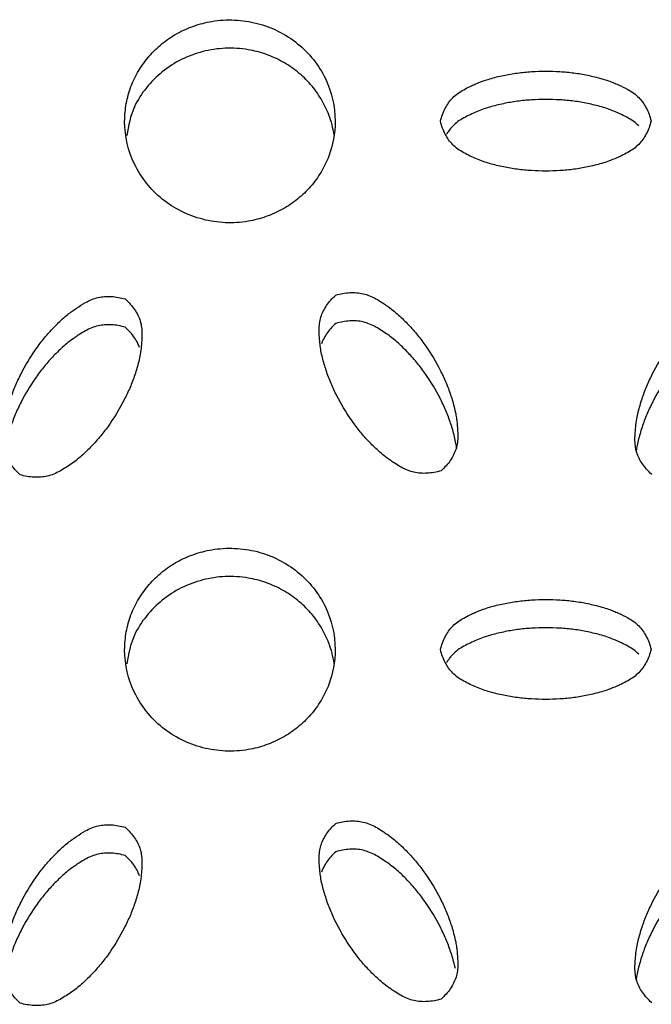
# Model space of a CAD drawing. Units: inches. Extents: x 0 to 204, y 0 to 264.
# Drawn here: x 35 to 36, y 111 to 113 of the extents above; entities that cross this region are included whole.
import ezdxf

# ---------------------------------------------------------------- set-up
doc = ezdxf.new("R2010")
doc.units = ezdxf.units.IN
doc.header["$MEASUREMENT"] = 0
doc.layers.get('0').update_dxf_attribs({"color": 10})

# ---------------------------------------------------------------- blocks, each defined once
blk = doc.blocks.new('BRIO_Perf - BRIO_Perf-245457-Front')
at = {"color": 8}
for points, knots in [([(-0.125, 23.3398), (-0.1249, 23.3471), (-0.1236, 23.3613), (-0.1181, 23.3811), (-0.1087, 23.4003), (-0.0963, 23.4177), (-0.0807, 23.4325), (-0.0629, 23.4447), (-0.0429, 23.4535), (-0.02, 23.4595), (0.001, 23.4607), (0.0191, 23.4591), (0.0367, 23.4554), (0.0584, 23.4474), (0.0809, 23.4327), (0.0999, 23.4138), (0.1191, 23.3832), (0.1248, 23.358), (0.125, 23.3398)], [0, 0, 0, 0, 0.055556, 0.111111, 0.166667, 0.222222, 0.277778, 0.333333, 0.388889, 0.444444, 0.513889, 0.548611, 0.583333, 0.652778, 0.722222, 0.791667, 0.861111, 1, 1, 1, 1]), ([(0.1237, 23.3236), (0.1225, 23.3318), (0.1187, 23.3464), (0.1087, 23.3667), (0.0963, 23.3841), (0.0807, 23.3989), (0.0629, 23.4111), (0.0429, 23.4199), (0.0201, 23.4259), (-0.001, 23.4271), (-0.0191, 23.4255), (-0.0366, 23.4219), (-0.0584, 23.4139), (-0.0809, 23.3992), (-0.0998, 23.3803), (-0.1164, 23.3548), (-0.1206, 23.3348), (-0.1225, 23.3232)], [0.045283, 0.045283, 0.045283, 0.045283, 0.1111111, 0.1666667, 0.2222222, 0.2777778, 0.3333333, 0.3888889, 0.4444444, 0.5138889, 0.5486111, 0.5833333, 0.6527778, 0.7222222, 0.7916667, 0.8611111, 0.9547248, 0.9547248, 0.9547248, 0.9547248]), ([(0.25, 23.3399), (0.2507, 23.3427), (0.2523, 23.3481), (0.2555, 23.3554), (0.2596, 23.362), (0.2645, 23.368), (0.2705, 23.3731), (0.2776, 23.3775), (0.2846, 23.381), (0.2923, 23.3845), (0.2998, 23.3876), (0.3085, 23.3903), (0.3166, 23.3925), (0.3248, 23.3944), (0.333, 23.396), (0.3441, 23.3976), (0.3637, 23.3996), (0.3864, 23.3995), (0.4085, 23.3975), (0.4221, 23.3952), (0.4331, 23.3927), (0.4415, 23.3905), (0.449, 23.3882), (0.4555, 23.3857), (0.4631, 23.3823), (0.4715, 23.3784), (0.4796, 23.3733), (0.4856, 23.3682), (0.4905, 23.3622), (0.4945, 23.3557), (0.4978, 23.3484), (0.4993, 23.3431), (0.5, 23.3403)], [0, 0, 0, 0, 0.027778, 0.055556, 0.083333, 0.111111, 0.138889, 0.166667, 0.194444, 0.215278, 0.25, 0.277778, 0.305556, 0.333333, 0.361111, 0.388889, 0.444444, 0.555556, 0.611111, 0.666667, 0.694444, 0.722222, 0.75, 0.770833, 0.791667, 0.833333, 0.861111, 0.888889, 0.916667, 0.944444, 0.972222, 1, 1, 1, 1]), ([(0.4854, 23.3345), (0.4836, 23.3363), (0.4796, 23.3397), (0.4726, 23.3441), (0.4657, 23.3476), (0.458, 23.351), (0.4503, 23.3542), (0.4415, 23.357), (0.4331, 23.3591), (0.4248, 23.361), (0.4167, 23.3626), (0.4057, 23.3642), (0.3864, 23.366), (0.3637, 23.366), (0.3413, 23.3638), (0.3275, 23.3615), (0.3166, 23.3589), (0.3085, 23.3568), (0.3005, 23.3543), (0.2929, 23.3512), (0.2853, 23.3477), (0.2776, 23.344), (0.2705, 23.3396), (0.2645, 23.3344), (0.2603, 23.3293), (0.258, 23.3258), (0.2573, 23.3245)], [0.1111111, 0.1111111, 0.1111111, 0.1111111, 0.1388889, 0.1666667, 0.1944444, 0.2152778, 0.25, 0.2777778, 0.3055556, 0.3333333, 0.3611111, 0.3888889, 0.4444444, 0.5555556, 0.6111111, 0.6666667, 0.6944444, 0.7222222, 0.75, 0.7777778, 0.8055556, 0.8333333, 0.8611111, 0.8888889, 0.9166667, 0.9332012, 0.9332012, 0.9332012, 0.9332012]), ([(0.125, 23.3398), (0.1248, 23.3253), (0.1212, 23.3049), (0.1087, 23.2794), (0.0963, 23.262), (0.0807, 23.2472), (0.0629, 23.235), (0.0429, 23.2262), (0.0201, 23.2201), (-0.001, 23.2189), (-0.0191, 23.2206), (-0.0366, 23.2242), (-0.0584, 23.2322), (-0.0809, 23.2469), (-0.0999, 23.2658), (-0.1191, 23.2965), (-0.1248, 23.3217), (-0.125, 23.3398)], [0, 0, 0, 0, 0.111111, 0.166667, 0.222222, 0.277778, 0.333333, 0.388889, 0.444444, 0.513889, 0.548611, 0.583333, 0.652778, 0.722222, 0.791667, 0.861111, 1, 1, 1, 1]), ([(0.5, 23.3403), (0.4993, 23.3375), (0.4978, 23.3322), (0.4945, 23.3249), (0.4905, 23.3183), (0.4856, 23.3123), (0.4796, 23.3072), (0.4726, 23.3028), (0.4657, 23.2993), (0.458, 23.2958), (0.4503, 23.2926), (0.4415, 23.2898), (0.4331, 23.2876), (0.4248, 23.2857), (0.4167, 23.2841), (0.4057, 23.2825), (0.3864, 23.2806), (0.3637, 23.2806), (0.3413, 23.2827), (0.3275, 23.285), (0.3166, 23.2875), (0.3085, 23.2896), (0.3005, 23.2921), (0.2929, 23.2952), (0.2853, 23.2986), (0.2776, 23.3024), (0.2705, 23.3068), (0.2645, 23.3119), (0.2596, 23.3179), (0.2555, 23.3245), (0.2523, 23.3318), (0.2507, 23.3371), (0.25, 23.3399)], [0, 0, 0, 0, 0.027778, 0.055556, 0.083333, 0.111111, 0.138889, 0.166667, 0.194444, 0.215278, 0.25, 0.277778, 0.305556, 0.333333, 0.361111, 0.388889, 0.444444, 0.555556, 0.611111, 0.666667, 0.694444, 0.722222, 0.75, 0.777778, 0.805556, 0.833333, 0.861111, 0.888889, 0.916667, 0.944444, 0.972222, 1, 1, 1, 1]), ([(0.1258, 23.1336), (0.1286, 23.1344), (0.1342, 23.1358), (0.1424, 23.1367), (0.1504, 23.1366), (0.1582, 23.1355), (0.1659, 23.1331), (0.1734, 23.1294), (0.18, 23.1253), (0.1869, 23.1206), (0.1935, 23.1159), (0.2003, 23.11), (0.2063, 23.1043), (0.2121, 23.0984), (0.2176, 23.0924), (0.2246, 23.084), (0.2361, 23.0686), (0.2474, 23.0496), (0.2566, 23.0302), (0.2613, 23.0177), (0.2646, 23.0072), (0.2668, 22.9992), (0.2684, 22.9917), (0.2694, 22.985), (0.2702, 22.977), (0.2708, 22.968), (0.2703, 22.9587), (0.2687, 22.9511), (0.2658, 22.9441), (0.2619, 22.9374), (0.2569, 22.9311), (0.2529, 22.9271), (0.2508, 22.9251)], [0, 0, 0, 0, 0.027778, 0.055556, 0.083333, 0.111111, 0.138889, 0.166667, 0.194444, 0.215278, 0.25, 0.277778, 0.305556, 0.333333, 0.361111, 0.388889, 0.444444, 0.555556, 0.611111, 0.666667, 0.694444, 0.722222, 0.75, 0.770833, 0.791667, 0.833333, 0.861111, 0.888889, 0.916667, 0.944444, 0.972222, 1, 1, 1, 1]), ([(-0.2492, 22.9205), (-0.2514, 22.9224), (-0.2554, 22.9265), (-0.2604, 22.9328), (-0.2643, 22.9396), (-0.2672, 22.9466), (-0.2688, 22.9542), (-0.2692, 22.9623), (-0.2688, 22.9699), (-0.2681, 22.978), (-0.2671, 22.9859), (-0.2652, 22.9945), (-0.2631, 23.0023), (-0.2607, 23.0101), (-0.258, 23.0177), (-0.254, 23.0278), (-0.2459, 23.045), (-0.2345, 23.064), (-0.2216, 23.0814), (-0.2127, 23.0916), (-0.2049, 23.0995), (-0.1988, 23.1053), (-0.1929, 23.1104), (-0.1873, 23.1146), (-0.1805, 23.1192), (-0.1728, 23.1242), (-0.1641, 23.1285), (-0.1565, 23.1309), (-0.1488, 23.132), (-0.1408, 23.1321), (-0.1326, 23.1311), (-0.127, 23.1298), (-0.1242, 23.129)], [0, 0, 0, 0, 0.027778, 0.055556, 0.083333, 0.111111, 0.138889, 0.166667, 0.194444, 0.215278, 0.25, 0.277778, 0.305556, 0.333333, 0.361111, 0.388889, 0.444444, 0.555556, 0.611111, 0.666667, 0.694444, 0.722222, 0.75, 0.770833, 0.791667, 0.833333, 0.861111, 0.888889, 0.916667, 0.944444, 0.972222, 1, 1, 1, 1]), ([(-0.1242, 23.129), (-0.1221, 23.127), (-0.1181, 23.123), (-0.1131, 23.1167), (-0.1092, 23.11), (-0.1063, 23.103), (-0.1047, 23.0954), (-0.1043, 23.0874), (-0.1046, 23.0799), (-0.1053, 23.0717), (-0.1063, 23.0638), (-0.1082, 23.0549), (-0.1104, 23.0469), (-0.1129, 23.039), (-0.1155, 23.0314), (-0.1196, 23.0215), (-0.1276, 23.0044), (-0.1389, 22.9855), (-0.152, 22.9679), (-0.161, 22.9576), (-0.1687, 22.9498), (-0.1747, 22.9441), (-0.181, 22.9387), (-0.1875, 22.9338), (-0.1944, 22.9292), (-0.2016, 22.9247), (-0.2091, 22.921), (-0.2168, 22.9185), (-0.2246, 22.9175), (-0.2326, 22.9173), (-0.2408, 22.9183), (-0.2464, 22.9196), (-0.2492, 22.9205)], [0, 0, 0, 0, 0.027778, 0.055556, 0.083333, 0.111111, 0.138889, 0.166667, 0.194444, 0.215278, 0.25, 0.277778, 0.305556, 0.333333, 0.361111, 0.388889, 0.444444, 0.555556, 0.611111, 0.666667, 0.694444, 0.722222, 0.75, 0.777778, 0.805556, 0.833333, 0.861111, 0.888889, 0.916667, 0.944444, 0.972222, 1, 1, 1, 1]), ([(0.2508, 22.9251), (0.248, 22.9243), (0.2424, 22.923), (0.2342, 22.922), (0.2262, 22.9221), (0.2185, 22.9231), (0.2109, 22.9256), (0.2034, 22.9292), (0.1968, 22.9333), (0.1899, 22.9379), (0.1832, 22.9427), (0.1762, 22.9487), (0.1701, 22.9546), (0.1642, 22.9605), (0.1587, 22.9666), (0.1518, 22.9749), (0.1405, 22.9901), (0.1291, 23.009), (0.1199, 23.0288), (0.1151, 23.0414), (0.1119, 23.0518), (0.1098, 23.0596), (0.108, 23.0675), (0.107, 23.0754), (0.1062, 23.0835), (0.1058, 23.0918), (0.1062, 23.0999), (0.1078, 23.1075), (0.1107, 23.1145), (0.1146, 23.1213), (0.1196, 23.1276), (0.1236, 23.1317), (0.1258, 23.1336)], [0, 0, 0, 0, 0.027778, 0.055556, 0.083333, 0.111111, 0.138889, 0.166667, 0.194444, 0.215278, 0.25, 0.277778, 0.305556, 0.333333, 0.361111, 0.388889, 0.444444, 0.555556, 0.611111, 0.666667, 0.694444, 0.722222, 0.75, 0.777778, 0.805556, 0.833333, 0.861111, 0.888889, 0.916667, 0.944444, 0.972222, 1, 1, 1, 1]), ([(0.5008, 22.9208), (0.4986, 22.9228), (0.4946, 22.9268), (0.4896, 22.9332), (0.4857, 22.9399), (0.4828, 22.9469), (0.4812, 22.9545), (0.4808, 22.9626), (0.4812, 22.9702), (0.4819, 22.9783), (0.4829, 22.9862), (0.4848, 22.9948), (0.4869, 23.0027), (0.4893, 23.0104), (0.492, 23.018), (0.496, 23.0282), (0.5041, 23.0454), (0.5155, 23.0644), (0.5284, 23.0818), (0.5373, 23.092), (0.5451, 23.1), (0.5512, 23.1058), (0.5571, 23.1109), (0.5627, 23.1151), (0.5695, 23.1198), (0.5772, 23.1248), (0.5859, 23.1291), (0.5935, 23.1316), (0.6012, 23.1326), (0.6092, 23.1328), (0.6174, 23.1318), (0.623, 23.1305), (0.6258, 23.1297)], [0, 0, 0, 0, 0.027778, 0.055556, 0.083333, 0.111111, 0.138889, 0.166667, 0.194444, 0.215278, 0.25, 0.277778, 0.305556, 0.333333, 0.361111, 0.388889, 0.444444, 0.555556, 0.611111, 0.666667, 0.694444, 0.722222, 0.75, 0.770833, 0.791667, 0.833333, 0.861111, 0.888889, 0.916667, 0.944444, 0.972222, 1, 1, 1, 1]), ([(0.2694, 22.9512), (0.2691, 22.9533), (0.2684, 22.9581), (0.2668, 22.9656), (0.2646, 22.9737), (0.2621, 22.9815), (0.2595, 22.9891), (0.2554, 22.9991), (0.2474, 23.0161), (0.2361, 23.035), (0.223, 23.0526), (0.214, 23.0629), (0.2063, 23.0707), (0.2003, 23.0765), (0.194, 23.0819), (0.1875, 23.0867), (0.1806, 23.0913), (0.1734, 23.0958), (0.1659, 23.0995), (0.1582, 23.102), (0.1504, 23.1031), (0.1424, 23.1032), (0.1342, 23.1022), (0.1286, 23.1009), (0.1258, 23.1)], [0.2283375, 0.2283375, 0.2283375, 0.2283375, 0.25, 0.2777778, 0.3055556, 0.3333333, 0.3611111, 0.3888889, 0.4444444, 0.5555556, 0.6111111, 0.6666667, 0.6944444, 0.7222222, 0.75, 0.7777778, 0.8055556, 0.8333333, 0.8611111, 0.8888889, 0.9166667, 0.9444444, 0.9722222, 1, 1, 1, 1]), ([(-0.1242, 23.0954), (-0.127, 23.0962), (-0.1326, 23.0976), (-0.1408, 23.0985), (-0.1488, 23.0984), (-0.1565, 23.0974), (-0.1641, 23.095), (-0.1716, 23.0913), (-0.1782, 23.0872), (-0.1851, 23.0826), (-0.1918, 23.0778), (-0.1988, 23.0718), (-0.2049, 23.0659), (-0.2108, 23.06), (-0.2163, 23.054), (-0.2232, 23.0456), (-0.2345, 23.0304), (-0.2459, 23.0115), (-0.2551, 22.9918), (-0.2599, 22.9791), (-0.2631, 22.9688), (-0.2652, 22.9609), (-0.2669, 22.9536), (-0.2675, 22.9488), (-0.2678, 22.9467)], [0, 0, 0, 0, 0.0277778, 0.0555556, 0.0833333, 0.1111111, 0.1388889, 0.1666667, 0.1944444, 0.2152778, 0.25, 0.2777778, 0.3055556, 0.3333333, 0.3611111, 0.3888889, 0.4444444, 0.5555556, 0.6111111, 0.6666667, 0.6944444, 0.7222222, 0.75, 0.7720067, 0.7720067, 0.7720067, 0.7720067]), ([(-0.1072, 23.0713), (-0.1078, 23.073), (-0.1096, 23.077), (-0.1131, 23.0831), (-0.1181, 23.0895), (-0.1221, 23.0935), (-0.1242, 23.0954)], [0.8964051, 0.8964051, 0.8964051, 0.8964051, 0.9166667, 0.9444444, 0.9722222, 1, 1, 1, 1]), ([(0.1258, 23.1), (0.1236, 23.0981), (0.1196, 23.0941), (0.1146, 23.0877), (0.1111, 23.0815), (0.1093, 23.0774), (0.1086, 23.0756)], [0, 0, 0, 0, 0.0277778, 0.0555556, 0.0833333, 0.104198, 0.104198, 0.104198, 0.104198]), ([(0.6258, 23.0961), (0.623, 23.0969), (0.6174, 23.0983), (0.6092, 23.0992), (0.6012, 23.0991), (0.5935, 23.098), (0.5859, 23.0956), (0.5784, 23.0919), (0.5718, 23.0878), (0.5649, 23.0831), (0.5582, 23.0783), (0.5512, 23.0723), (0.5451, 23.0664), (0.5392, 23.0604), (0.5337, 23.0544), (0.5268, 23.046), (0.5155, 23.0308), (0.5041, 23.0119), (0.4949, 22.9921), (0.4901, 22.9794), (0.4869, 22.9691), (0.4848, 22.9612), (0.4831, 22.9539), (0.4825, 22.9492), (0.4822, 22.9471)], [0, 0, 0, 0, 0.0277778, 0.0555556, 0.0833333, 0.1111111, 0.1388889, 0.1666667, 0.1944444, 0.2152778, 0.25, 0.2777778, 0.3055556, 0.3333333, 0.3611111, 0.3888889, 0.4444444, 0.5555556, 0.6111111, 0.6666667, 0.6944444, 0.7222222, 0.75, 0.7719996, 0.7719996, 0.7719996, 0.7719996]), ([(-0.125, 22.7128), (-0.1249, 22.7201), (-0.1236, 22.7343), (-0.1181, 22.7541), (-0.1087, 22.7733), (-0.0963, 22.7907), (-0.0807, 22.8055), (-0.0629, 22.8177), (-0.0429, 22.8265), (-0.02, 22.8325), (0.001, 22.8337), (0.0191, 22.8321), (0.0367, 22.8285), (0.0584, 22.8204), (0.0809, 22.8057), (0.0999, 22.7868), (0.1191, 22.7562), (0.1248, 22.731), (0.125, 22.7128)], [0, 0, 0, 0, 0.055556, 0.111111, 0.166667, 0.222222, 0.277778, 0.333333, 0.388889, 0.444444, 0.513889, 0.548611, 0.583333, 0.652778, 0.722222, 0.791667, 0.861111, 1, 1, 1, 1]), ([(0.1237, 22.6966), (0.1225, 22.7048), (0.1187, 22.7194), (0.1087, 22.7398), (0.0963, 22.7571), (0.0807, 22.7719), (0.0629, 22.7841), (0.0429, 22.7929), (0.0201, 22.7989), (-0.001, 22.8002), (-0.0191, 22.7985), (-0.0366, 22.7949), (-0.0584, 22.7869), (-0.0809, 22.7722), (-0.0998, 22.7533), (-0.1164, 22.7278), (-0.1206, 22.7079), (-0.1225, 22.6962)], [0.045283, 0.045283, 0.045283, 0.045283, 0.1111111, 0.1666667, 0.2222222, 0.2777778, 0.3333333, 0.3888889, 0.4444444, 0.5138889, 0.5486111, 0.5833333, 0.6527778, 0.7222222, 0.7916667, 0.8611111, 0.9547248, 0.9547248, 0.9547248, 0.9547248]), ([(0.25, 22.7129), (0.2507, 22.7157), (0.2523, 22.7211), (0.2555, 22.7284), (0.2596, 22.735), (0.2645, 22.741), (0.2705, 22.7461), (0.2776, 22.7505), (0.2846, 22.754), (0.2923, 22.7575), (0.2998, 22.7606), (0.3085, 22.7634), (0.3166, 22.7655), (0.3248, 22.7674), (0.333, 22.769), (0.3441, 22.7706), (0.3637, 22.7726), (0.3864, 22.7725), (0.4085, 22.7705), (0.4221, 22.7682), (0.4331, 22.7657), (0.4415, 22.7635), (0.449, 22.7612), (0.4555, 22.7587), (0.4631, 22.7553), (0.4715, 22.7514), (0.4796, 22.7463), (0.4856, 22.7412), (0.4905, 22.7352), (0.4945, 22.7287), (0.4978, 22.7214), (0.4993, 22.7161), (0.5, 22.7133)], [0, 0, 0, 0, 0.027778, 0.055556, 0.083333, 0.111111, 0.138889, 0.166667, 0.194444, 0.215278, 0.25, 0.277778, 0.305556, 0.333333, 0.361111, 0.388889, 0.444444, 0.555556, 0.611111, 0.666667, 0.694444, 0.722222, 0.75, 0.770833, 0.791667, 0.833333, 0.861111, 0.888889, 0.916667, 0.944444, 0.972222, 1, 1, 1, 1]), ([(0.4854, 22.7075), (0.4836, 22.7093), (0.4796, 22.7127), (0.4726, 22.7171), (0.4657, 22.7206), (0.458, 22.724), (0.4503, 22.7272), (0.4415, 22.73), (0.4331, 22.7321), (0.4248, 22.734), (0.4167, 22.7356), (0.4057, 22.7372), (0.3864, 22.739), (0.3637, 22.739), (0.3413, 22.7368), (0.3275, 22.7345), (0.3166, 22.7319), (0.3085, 22.7298), (0.3005, 22.7273), (0.2929, 22.7242), (0.2853, 22.7208), (0.2776, 22.717), (0.2705, 22.7126), (0.2645, 22.7074), (0.2603, 22.7023), (0.258, 22.6988), (0.2573, 22.6975)], [0.1111111, 0.1111111, 0.1111111, 0.1111111, 0.1388889, 0.1666667, 0.1944444, 0.2152778, 0.25, 0.2777778, 0.3055556, 0.3333333, 0.3611111, 0.3888889, 0.4444444, 0.5555556, 0.6111111, 0.6666667, 0.6944444, 0.7222222, 0.75, 0.7777778, 0.8055556, 0.8333333, 0.8611111, 0.8888889, 0.9166667, 0.9332012, 0.9332012, 0.9332012, 0.9332012]), ([(0.125, 22.7128), (0.1248, 22.6983), (0.1212, 22.6779), (0.1087, 22.6524), (0.0963, 22.635), (0.0807, 22.6202), (0.0629, 22.608), (0.0429, 22.5992), (0.0201, 22.5931), (-0.001, 22.5919), (-0.0191, 22.5936), (-0.0366, 22.5972), (-0.0584, 22.6052), (-0.0809, 22.6199), (-0.0999, 22.6388), (-0.1191, 22.6695), (-0.1248, 22.6947), (-0.125, 22.7128)], [0, 0, 0, 0, 0.111111, 0.166667, 0.222222, 0.277778, 0.333333, 0.388889, 0.444444, 0.513889, 0.548611, 0.583333, 0.652778, 0.722222, 0.791667, 0.861111, 1, 1, 1, 1]), ([(0.5, 22.7133), (0.4993, 22.7105), (0.4978, 22.7052), (0.4945, 22.6979), (0.4905, 22.6913), (0.4856, 22.6853), (0.4796, 22.6802), (0.4726, 22.6758), (0.4657, 22.6723), (0.458, 22.6688), (0.4503, 22.6656), (0.4415, 22.6628), (0.4331, 22.6606), (0.4248, 22.6587), (0.4167, 22.6571), (0.4057, 22.6555), (0.3864, 22.6536), (0.3637, 22.6536), (0.3413, 22.6557), (0.3275, 22.658), (0.3166, 22.6605), (0.3085, 22.6626), (0.3005, 22.6651), (0.2929, 22.6682), (0.2853, 22.6716), (0.2776, 22.6754), (0.2705, 22.6798), (0.2645, 22.6849), (0.2596, 22.6909), (0.2555, 22.6975), (0.2523, 22.7048), (0.2507, 22.7101), (0.25, 22.7129)], [0, 0, 0, 0, 0.027778, 0.055556, 0.083333, 0.111111, 0.138889, 0.166667, 0.194444, 0.215278, 0.25, 0.277778, 0.305556, 0.333333, 0.361111, 0.388889, 0.444444, 0.555556, 0.611111, 0.666667, 0.694444, 0.722222, 0.75, 0.777778, 0.805556, 0.833333, 0.861111, 0.888889, 0.916667, 0.944444, 0.972222, 1, 1, 1, 1]), ([(-0.2492, 22.2935), (-0.2514, 22.2954), (-0.2554, 22.2995), (-0.2604, 22.3058), (-0.2643, 22.3126), (-0.2672, 22.3196), (-0.2688, 22.3272), (-0.2692, 22.3353), (-0.2688, 22.3429), (-0.2681, 22.351), (-0.2671, 22.3589), (-0.2652, 22.3675), (-0.2631, 22.3753), (-0.2607, 22.3831), (-0.258, 22.3907), (-0.254, 22.4008), (-0.2459, 22.4181), (-0.2345, 22.437), (-0.2216, 22.4544), (-0.2127, 22.4646), (-0.2049, 22.4725), (-0.1988, 22.4783), (-0.1929, 22.4834), (-0.1873, 22.4876), (-0.1805, 22.4922), (-0.1728, 22.4973), (-0.1641, 22.5015), (-0.1565, 22.5039), (-0.1488, 22.505), (-0.1408, 22.5051), (-0.1326, 22.5041), (-0.127, 22.5028), (-0.1242, 22.502)], [0, 0, 0, 0, 0.027778, 0.055556, 0.083333, 0.111111, 0.138889, 0.166667, 0.194444, 0.215278, 0.25, 0.277778, 0.305556, 0.333333, 0.361111, 0.388889, 0.444444, 0.555556, 0.611111, 0.666667, 0.694444, 0.722222, 0.75, 0.770833, 0.791667, 0.833333, 0.861111, 0.888889, 0.916667, 0.944444, 0.972222, 1, 1, 1, 1]), ([(0.2508, 22.2981), (0.248, 22.2973), (0.2424, 22.296), (0.2342, 22.295), (0.2262, 22.2951), (0.2185, 22.2962), (0.2109, 22.2986), (0.2034, 22.3022), (0.1968, 22.3063), (0.1899, 22.3109), (0.1832, 22.3157), (0.1762, 22.3218), (0.1701, 22.3276), (0.1642, 22.3336), (0.1587, 22.3396), (0.1518, 22.3479), (0.1405, 22.3631), (0.1291, 22.382), (0.1199, 22.4018), (0.1151, 22.4144), (0.1119, 22.4248), (0.1098, 22.4326), (0.108, 22.4405), (0.107, 22.4484), (0.1062, 22.4565), (0.1058, 22.4648), (0.1062, 22.4729), (0.1078, 22.4805), (0.1107, 22.4875), (0.1146, 22.4943), (0.1196, 22.5006), (0.1236, 22.5047), (0.1258, 22.5066)], [0, 0, 0, 0, 0.027778, 0.055556, 0.083333, 0.111111, 0.138889, 0.166667, 0.194444, 0.215278, 0.25, 0.277778, 0.305556, 0.333333, 0.361111, 0.388889, 0.444444, 0.555556, 0.611111, 0.666667, 0.694444, 0.722222, 0.75, 0.777778, 0.805556, 0.833333, 0.861111, 0.888889, 0.916667, 0.944444, 0.972222, 1, 1, 1, 1]), ([(0.1258, 22.5066), (0.1286, 22.5075), (0.1342, 22.5088), (0.1424, 22.5097), (0.1504, 22.5096), (0.1582, 22.5085), (0.1659, 22.5061), (0.1734, 22.5024), (0.18, 22.4983), (0.1869, 22.4936), (0.1935, 22.4889), (0.2003, 22.483), (0.2063, 22.4773), (0.2121, 22.4714), (0.2176, 22.4654), (0.2246, 22.457), (0.2361, 22.4416), (0.2474, 22.4227), (0.2566, 22.4032), (0.2613, 22.3907), (0.2646, 22.3802), (0.2668, 22.3722), (0.2684, 22.3647), (0.2694, 22.358), (0.2702, 22.35), (0.2708, 22.341), (0.2703, 22.3317), (0.2687, 22.3241), (0.2658, 22.3171), (0.2619, 22.3104), (0.2569, 22.3041), (0.2529, 22.3001), (0.2508, 22.2981)], [0, 0, 0, 0, 0.027778, 0.055556, 0.083333, 0.111111, 0.138889, 0.166667, 0.194444, 0.215278, 0.25, 0.277778, 0.305556, 0.333333, 0.361111, 0.388889, 0.444444, 0.555556, 0.611111, 0.666667, 0.694444, 0.722222, 0.75, 0.770833, 0.791667, 0.833333, 0.861111, 0.888889, 0.916667, 0.944444, 0.972222, 1, 1, 1, 1]), ([(0.5008, 22.2938), (0.4986, 22.2958), (0.4946, 22.2998), (0.4896, 22.3062), (0.4857, 22.3129), (0.4828, 22.3199), (0.4812, 22.3275), (0.4808, 22.3356), (0.4812, 22.3432), (0.4819, 22.3513), (0.4829, 22.3592), (0.4848, 22.3678), (0.4869, 22.3757), (0.4893, 22.3834), (0.492, 22.3911), (0.496, 22.4012), (0.5041, 22.4184), (0.5155, 22.4374), (0.5284, 22.4548), (0.5373, 22.465), (0.5451, 22.473), (0.5512, 22.4788), (0.5571, 22.4839), (0.5627, 22.4882), (0.5695, 22.4928), (0.5772, 22.4978), (0.5859, 22.5021), (0.5935, 22.5046), (0.6012, 22.5056), (0.6092, 22.5058), (0.6174, 22.5048), (0.623, 22.5035), (0.6258, 22.5027)], [0, 0, 0, 0, 0.027778, 0.055556, 0.083333, 0.111111, 0.138889, 0.166667, 0.194444, 0.215278, 0.25, 0.277778, 0.305556, 0.333333, 0.361111, 0.388889, 0.444444, 0.555556, 0.611111, 0.666667, 0.694444, 0.722222, 0.75, 0.770833, 0.791667, 0.833333, 0.861111, 0.888889, 0.916667, 0.944444, 0.972222, 1, 1, 1, 1]), ([(-0.1242, 22.502), (-0.1221, 22.5), (-0.1181, 22.496), (-0.1131, 22.4897), (-0.1092, 22.483), (-0.1063, 22.476), (-0.1047, 22.4684), (-0.1043, 22.4604), (-0.1046, 22.4529), (-0.1053, 22.4447), (-0.1063, 22.4368), (-0.1082, 22.4279), (-0.1104, 22.4199), (-0.1129, 22.412), (-0.1155, 22.4044), (-0.1196, 22.3945), (-0.1276, 22.3775), (-0.1389, 22.3585), (-0.152, 22.3409), (-0.161, 22.3306), (-0.1687, 22.3228), (-0.1747, 22.3171), (-0.181, 22.3117), (-0.1875, 22.3068), (-0.1944, 22.3022), (-0.2016, 22.2977), (-0.2091, 22.294), (-0.2168, 22.2915), (-0.2246, 22.2905), (-0.2326, 22.2904), (-0.2408, 22.2913), (-0.2464, 22.2926), (-0.2492, 22.2935)], [0, 0, 0, 0, 0.027778, 0.055556, 0.083333, 0.111111, 0.138889, 0.166667, 0.194444, 0.215278, 0.25, 0.277778, 0.305556, 0.333333, 0.361111, 0.388889, 0.444444, 0.555556, 0.611111, 0.666667, 0.694444, 0.722222, 0.75, 0.777778, 0.805556, 0.833333, 0.861111, 0.888889, 0.916667, 0.944444, 0.972222, 1, 1, 1, 1]), ([(-0.1242, 22.4684), (-0.127, 22.4692), (-0.1326, 22.4706), (-0.1408, 22.4715), (-0.1488, 22.4714), (-0.1565, 22.4704), (-0.1641, 22.468), (-0.1716, 22.4643), (-0.1782, 22.4603), (-0.1851, 22.4556), (-0.1918, 22.4508), (-0.1988, 22.4448), (-0.2049, 22.4389), (-0.2108, 22.433), (-0.2163, 22.427), (-0.2232, 22.4186), (-0.2345, 22.4034), (-0.2459, 22.3845), (-0.2551, 22.3648), (-0.2599, 22.3521), (-0.2631, 22.3418), (-0.2652, 22.3339), (-0.2669, 22.3266), (-0.2675, 22.3219), (-0.2678, 22.3198)], [0, 0, 0, 0, 0.0277778, 0.0555556, 0.0833333, 0.1111111, 0.1388889, 0.1666667, 0.1944444, 0.2152778, 0.25, 0.2777778, 0.3055556, 0.3333333, 0.3611111, 0.3888889, 0.4444444, 0.5555556, 0.6111111, 0.6666667, 0.6944444, 0.7222222, 0.75, 0.7720067, 0.7720067, 0.7720067, 0.7720067]), ([(0.1258, 22.4731), (0.1236, 22.4711), (0.1196, 22.4671), (0.1146, 22.4607), (0.1111, 22.4545), (0.1093, 22.4504), (0.1086, 22.4486)], [0, 0, 0, 0, 0.0277778, 0.0555556, 0.0833333, 0.104198, 0.104198, 0.104198, 0.104198]), ([(0.2677, 22.3344), (0.2674, 22.3358), (0.2664, 22.3399), (0.2646, 22.3467), (0.2621, 22.3545), (0.2595, 22.3621), (0.2554, 22.3721), (0.2474, 22.3891), (0.2361, 22.408), (0.223, 22.4256), (0.214, 22.4359), (0.2063, 22.4438), (0.2003, 22.4495), (0.194, 22.4549), (0.1875, 22.4597), (0.1806, 22.4643), (0.1734, 22.4688), (0.1659, 22.4725), (0.1582, 22.475), (0.1504, 22.4761), (0.1424, 22.4762), (0.1342, 22.4752), (0.1286, 22.4739), (0.1258, 22.4731)], [0.2633912, 0.2633912, 0.2633912, 0.2633912, 0.2777778, 0.3055556, 0.3333333, 0.3611111, 0.3888889, 0.4444444, 0.5555556, 0.6111111, 0.6666667, 0.6944444, 0.7222222, 0.75, 0.7777778, 0.8055556, 0.8333333, 0.8611111, 0.8888889, 0.9166667, 0.9444444, 0.9722222, 1, 1, 1, 1]), ([(0.6258, 22.4691), (0.623, 22.4699), (0.6174, 22.4713), (0.6092, 22.4722), (0.6012, 22.4721), (0.5935, 22.471), (0.5859, 22.4686), (0.5784, 22.4649), (0.5718, 22.4608), (0.5649, 22.4561), (0.5582, 22.4513), (0.5512, 22.4453), (0.5451, 22.4394), (0.5392, 22.4334), (0.5337, 22.4274), (0.5268, 22.419), (0.5155, 22.4038), (0.5041, 22.3849), (0.4949, 22.3651), (0.4901, 22.3524), (0.4869, 22.3421), (0.4848, 22.3342), (0.4831, 22.3269), (0.4825, 22.3222), (0.4822, 22.3201)], [0, 0, 0, 0, 0.0277778, 0.0555556, 0.0833333, 0.1111111, 0.1388889, 0.1666667, 0.1944444, 0.2152778, 0.25, 0.2777778, 0.3055556, 0.3333333, 0.3611111, 0.3888889, 0.4444444, 0.5555556, 0.6111111, 0.6666667, 0.6944444, 0.7222222, 0.75, 0.7719996, 0.7719996, 0.7719996, 0.7719996]), ([(-0.1072, 22.4443), (-0.1078, 22.446), (-0.1096, 22.4501), (-0.1131, 22.4562), (-0.1181, 22.4625), (-0.1221, 22.4665), (-0.1242, 22.4684)], [0.8964051, 0.8964051, 0.8964051, 0.8964051, 0.9166667, 0.9444444, 0.9722222, 1, 1, 1, 1])]:
    blk.add_open_spline(points, degree=3, knots=knots, dxfattribs=at)
blk = doc.blocks.new('BRIO-1X-FR')
blk.add_blockref('BRIO_Perf - BRIO_Perf-245457-Front', (0.0002, 0.0694))

msp = doc.modelspace()

# ---------------------------------------------------------------- block references
msp.add_blockref('BRIO-1X-FR', (35.50049, 89.1276))

doc.saveas('drawing.dxf')
